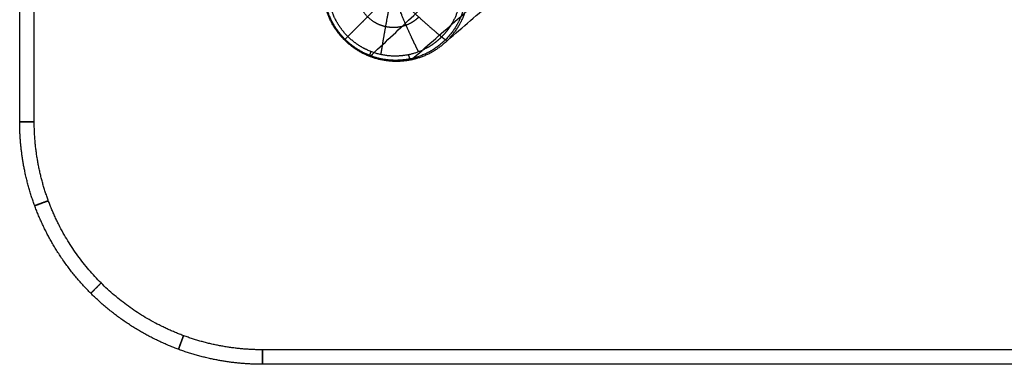
# Model space of a CAD drawing. Units: millimetres. Extents: x -400 to 400, y -400 to 400.
# Drawn here: x -400 to -197, y -400 to -329 of the extents above; entities that cross this region are included whole.
import ezdxf

# ---------------------------------------------------------------- set-up
doc = ezdxf.new("R2010")
doc.units = ezdxf.units.MM
doc.header["$MEASUREMENT"] = 0
doc.layers.add('Výchozí', color=7, linetype='Continuous')

msp = doc.modelspace()

# ---------------------------------------------------------------- linework, layer by layer
at = {"layer": 'Výchozí', "color": 255}
for points, degree in [([(-400, -350, 9), (-400, 0, 9), (-400, 350, 9)], 2), ([(-397, -350), (-397, 0), (-397, 350)], 2), ([(-397, -350, 18), (-397, 0, 18), (-397, 350, 18)], 2), ([(-333.13, -333.13, -733.2), (-300.47, -300.47, -382.29), (-267.81, -267.81, -31.38)], 2), ([(-311.92, -333.23, -735.32), (-274.03, -300.6, -384.94), (-236.15, -267.97, -34.55)], 2), ([(-327.88, -336.55, -733.38), (-293.93, -304.73, -382.52), (-259.97, -272.92, -31.66)], 2), ([(-319.39, -337.26, -734.16), (-283.34, -305.62, -383.5), (-247.29, -273.98, -32.83)], 2), ([(-313.13, -332.52, -737.77), (-315, -330.97, -739.35), (-317.01, -329.21, -740.58), (-319.09, -327.3, -741.41), (-321.18, -325.29, -741.83), (-323.23, -323.23, -741.83)], 5), ([(-333.13, -333.13, -733.2), (-333.18, -333.18, -733.78), (-333.14, -333.14, -734.38), (-332.98, -332.98, -734.95), (-332.74, -332.74, -735.45), (-332.43, -332.43, -735.84)], 5), ([(-311.92, -333.23, -735.32), (-311.99, -333.29, -735.9), (-312.15, -333.24, -736.48), (-312.41, -333.09, -737.01), (-312.75, -332.84, -737.45), (-313.13, -332.52, -737.77)], 5), ([(-327.88, -336.55, -733.38), (-327.94, -336.6, -733.96), (-327.94, -336.52, -734.56), (-327.89, -336.3, -735.13), (-327.79, -335.96, -735.62), (-327.65, -335.54, -736.01)], 5), ([(-319.39, -337.26, -734.16), (-319.45, -337.31, -734.74), (-319.54, -337.23, -735.34), (-319.65, -336.99, -735.89), (-319.78, -336.63, -736.36), (-319.92, -336.19, -736.72)], 5), ([(350, -397), (0, -397), (-350, -397)], 2), ([(350, -397, 18), (0, -397, 18), (-350, -397, 18)], 2), ([(350, -400, 9), (0, -400, 9), (-350, -400, 9)], 2)]:
    msp.add_open_spline(points, degree=degree, dxfattribs=at)
for points, knots in [([(-333.13, -333.13, -733.2), (-334.02, -332.23, -733.2), (-334.82, -331.25, -733.21), (-335.51, -330.18, -733.25), (-336.89, -327.5, -733.38), (-337.57, -324.56, -733.61), (-337.72, -322.82, -733.77), (-337.5, -319.33, -734.14), (-336.32, -316.06, -734.59), (-335.49, -314.53, -734.83), (-333.41, -311.75, -735.32), (-330.63, -309.67, -735.81), (-329.09, -308.84, -736.05), (-325.82, -307.65, -736.49), (-322.34, -307.44, -736.87), (-320.59, -307.58, -737.03), (-317.65, -308.27, -737.25), (-314.97, -309.64, -737.39), (-313.91, -310.34, -737.42), (-312.92, -311.14, -737.44), (-312.03, -312.03, -737.44)], [3.141593, 3.141593, 3.141593, 3.141593, 3.141593, 3.141593, 3.560472, 3.560472, 3.560472, 4.13643, 4.13643, 4.13643, 4.712389, 4.712389, 4.712389, 5.288348, 5.288348, 5.288348, 5.864306, 5.864306, 5.864306, 6.283185, 6.283185, 6.283185, 6.283185, 6.283185, 6.283185]), ([(-333.01, -333.01, -734.64), (-333.88, -332.14, -734.64), (-334.66, -331.18, -734.66), (-335.34, -330.14, -734.7), (-336.68, -327.52, -734.82), (-337.35, -324.65, -735.05), (-337.49, -322.95, -735.2), (-337.28, -319.55, -735.57), (-336.12, -316.36, -736), (-335.31, -314.87, -736.23), (-333.29, -312.15, -736.71), (-330.57, -310.12, -737.19), (-329.07, -309.32, -737.42), (-325.88, -308.16, -737.86), (-322.49, -307.95, -738.22), (-320.78, -308.09, -738.38), (-317.91, -308.76, -738.6), (-315.3, -310.1, -738.73), (-314.26, -310.77, -738.77), (-313.3, -311.56, -738.78), (-312.43, -312.43, -738.78)], [3.141593, 3.141593, 3.141593, 3.141593, 3.141593, 3.141593, 3.560472, 3.560472, 3.560472, 4.13643, 4.13643, 4.13643, 4.712389, 4.712389, 4.712389, 5.288348, 5.288348, 5.288348, 5.864306, 5.864306, 5.864306, 6.283185, 6.283185, 6.283185, 6.283185, 6.283185, 6.283185]), ([(-312.03, -312.03, -737.44), (-310.91, -313.14, -737.44), (-309.94, -314.41, -737.41), (-309.14, -315.78, -737.35), (-307.92, -318.72, -737.18), (-307.48, -321.86, -736.91), (-307.48, -323.45, -736.75), (-307.88, -326.59, -736.39), (-309.07, -329.51, -735.98), (-309.86, -330.88, -735.76), (-311.78, -333.38, -735.32), (-314.28, -335.3, -734.87), (-315.65, -336.08, -734.66), (-318.57, -337.28, -734.24), (-321.71, -337.68, -733.89), (-323.3, -337.67, -733.73), (-326.44, -337.24, -733.45), (-329.37, -336.02, -733.28), (-330.75, -335.21, -733.22), (-332.01, -334.24, -733.2), (-333.13, -333.13, -733.2)], [0, 0, 0, 0, 0, 0, 0.523599, 0.523599, 0.523599, 1.047198, 1.047198, 1.047198, 1.570796, 1.570796, 1.570796, 2.094395, 2.094395, 2.094395, 2.617994, 2.617994, 2.617994, 3.141593, 3.141593, 3.141593, 3.141593, 3.141593, 3.141593]), ([(-332.43, -332.43, -735.84), (-333.54, -331.31, -735.84), (-334.5, -330.03, -735.87), (-335.27, -328.63, -735.93), (-336.38, -325.64, -736.12), (-336.61, -322.47, -736.42), (-336.49, -320.88, -736.59), (-335.9, -318.21, -736.92), (-334.67, -315.78, -737.29), (-334.05, -314.82, -737.45), (-333.33, -313.93, -737.61), (-332.52, -313.13, -737.77)], [3.141593, 3.141593, 3.141593, 3.141593, 3.141593, 3.141593, 3.717551, 3.717551, 3.717551, 4.29351, 4.29351, 4.29351, 4.712389, 4.712389, 4.712389, 4.712389, 4.712389, 4.712389]), ([(-312.43, -312.43, -738.78), (-311.56, -313.3, -738.78), (-310.77, -314.26, -738.77), (-310.1, -315.3, -738.73), (-308.76, -317.91, -738.6), (-308.09, -320.78, -738.38), (-307.95, -322.49, -738.22), (-308.16, -325.88, -737.86), (-309.32, -329.07, -737.42), (-310.12, -330.57, -737.19), (-312.15, -333.29, -736.71), (-314.87, -335.31, -736.23), (-316.36, -336.12, -736), (-319.55, -337.28, -735.57), (-322.95, -337.49, -735.2), (-324.65, -337.35, -735.05), (-327.52, -336.68, -734.82), (-330.14, -335.34, -734.7), (-331.18, -334.66, -734.66), (-332.14, -333.88, -734.64), (-333.01, -333.01, -734.64)], [0, 0, 0, 0, 0, 0, 0.418879, 0.418879, 0.418879, 0.994838, 0.994838, 0.994838, 1.570796, 1.570796, 1.570796, 2.146755, 2.146755, 2.146755, 2.722714, 2.722714, 2.722714, 3.141593, 3.141593, 3.141593, 3.141593, 3.141593, 3.141593]), ([(-313.22, -313.22, -739.7), (-312.11, -314.34, -739.7), (-311.15, -315.62, -739.67), (-310.38, -317.02, -739.61), (-309.27, -320.01, -739.42), (-309.04, -323.18, -739.12), (-309.16, -324.77, -738.95), (-309.75, -327.44, -738.62), (-310.98, -329.87, -738.25), (-311.6, -330.83, -738.09), (-312.32, -331.72, -737.93), (-313.13, -332.52, -737.77)], [0, 0, 0, 0, 0, 0, 0.575959, 0.575959, 0.575959, 1.151917, 1.151917, 1.151917, 1.570796, 1.570796, 1.570796, 1.570796, 1.570796, 1.570796]), ([(-317.81, -328.42, -740.69), (-318.25, -328.86, -740.6), (-318.74, -329.26, -740.51), (-319.27, -329.6, -740.42), (-320.59, -330.27, -740.22), (-322.06, -330.6, -740.04), (-322.92, -330.66, -739.95), (-324.66, -330.54, -739.78), (-326.29, -329.93, -739.68), (-327.06, -329.51, -739.65), (-328.46, -328.46, -739.61), (-329.51, -327.06, -739.65), (-329.93, -326.29, -739.68), (-330.54, -324.66, -739.78), (-330.66, -322.92, -739.95), (-330.6, -322.06, -740.04), (-330.27, -320.59, -740.22), (-329.6, -319.27, -740.42), (-329.26, -318.74, -740.51), (-328.86, -318.25, -740.6), (-328.42, -317.81, -740.69)], [3.141593, 3.141593, 3.141593, 3.141593, 3.141593, 3.141593, 3.560472, 3.560472, 3.560472, 4.13643, 4.13643, 4.13643, 4.712389, 4.712389, 4.712389, 5.288348, 5.288348, 5.288348, 5.864306, 5.864306, 5.864306, 6.283185, 6.283185, 6.283185, 6.283185, 6.283185, 6.283185]), ([(-332.43, -332.43, -735.84), (-331.69, -331.69, -736.75), (-330.92, -330.92, -737.59), (-330.1, -330.1, -738.35), (-328.31, -328.31, -739.79), (-326.39, -326.39, -740.84), (-325.36, -325.36, -741.28), (-324.3, -324.3, -741.61), (-323.23, -323.23, -741.83)], [0.9900902, 0.9900902, 0.9900902, 0.9900902, 0.9900902, 0.9900902, 1.2659256, 1.2659256, 1.2659256, 1.5707963, 1.5707963, 1.5707963, 1.5707963, 1.5707963, 1.5707963]), ([(-325.6, -336.16, -736.15), (-325.44, -335.11, -737.04), (-325.26, -334.01, -737.85), (-325.07, -332.85, -738.58), (-324.63, -330.32, -739.95), (-324.12, -327.63, -740.94), (-323.84, -326.19, -741.35), (-323.54, -324.72, -741.65), (-323.23, -323.23, -741.83)], [0.9900902, 0.9900902, 0.9900902, 0.9900902, 0.9900902, 0.9900902, 1.2659256, 1.2659256, 1.2659256, 1.5707963, 1.5707963, 1.5707963, 1.5707963, 1.5707963, 1.5707963]), ([(-317.87, -335.59, -736.98), (-318.36, -334.59, -737.8), (-318.87, -333.54, -738.54), (-319.38, -332.43, -739.2), (-320.46, -330.02, -740.4), (-321.55, -327.44, -741.22), (-322.12, -326.06, -741.54), (-322.68, -324.65, -741.74), (-323.23, -323.23, -741.83)], [0.9900902, 0.9900902, 0.9900902, 0.9900902, 0.9900902, 0.9900902, 1.2659256, 1.2659256, 1.2659256, 1.5707963, 1.5707963, 1.5707963, 1.5707963, 1.5707963, 1.5707963]), ([(-313.13, -332.52, -737.77), (-313.93, -333.33, -737.61), (-314.82, -334.05, -737.45), (-315.78, -334.67, -737.29), (-318.21, -335.9, -736.92), (-320.88, -336.49, -736.59), (-322.47, -336.61, -736.42), (-325.64, -336.38, -736.12), (-328.63, -335.27, -735.93), (-330.03, -334.5, -735.87), (-331.31, -333.54, -735.84), (-332.43, -332.43, -735.84)], [1.570796, 1.570796, 1.570796, 1.570796, 1.570796, 1.570796, 1.989675, 1.989675, 1.989675, 2.565634, 2.565634, 2.565634, 3.141593, 3.141593, 3.141593, 3.141593, 3.141593, 3.141593]), ([(-397, -350, 18), (-398.16, -350, 16.46), (-399.07, -350, 14.72), (-399.69, -350, 12.86), (-400.31, -350, 9), (-399.69, -350, 5.14), (-399.07, -350, 3.28), (-398.16, -350, 1.54), (-397, -350)], [2.498092, 2.498092, 2.498092, 2.498092, 2.498092, 2.498092, 3.141593, 3.141593, 3.141593, 3.785094, 3.785094, 3.785094, 3.785094, 3.785094, 3.785094]), ([(-350, -400, 9), (-353.53, -400, 9), (-357.07, -399.69, 9), (-360.57, -399.06, 9), (-368.17, -397, 9), (-375.25, -393.48, 9), (-378.92, -391.13, 9), (-385.69, -385.69, 9), (-391.13, -378.92, 9), (-393.48, -375.25, 9), (-397, -368.17, 9), (-399.06, -360.57, 9), (-399.69, -357.07, 9), (-400, -353.53, 9), (-400, -350, 9)], [3.141593, 3.141593, 3.141593, 3.141593, 3.141593, 3.141593, 3.495022, 3.495022, 3.495022, 3.926991, 3.926991, 3.926991, 4.35896, 4.35896, 4.35896, 4.712389, 4.712389, 4.712389, 4.712389, 4.712389, 4.712389]), ([(-350, -397), (-357.38, -397), (-364.77, -395.55), (-371.77, -392.65), (-384.26, -384.26), (-392.65, -371.77), (-395.55, -364.77), (-397, -357.38), (-397, -350)], [3.141593, 3.141593, 3.141593, 3.141593, 3.141593, 3.141593, 3.926991, 3.926991, 3.926991, 4.712389, 4.712389, 4.712389, 4.712389, 4.712389, 4.712389]), ([(-350, -397, 18), (-357.38, -397, 18), (-364.77, -395.55, 18), (-371.77, -392.65, 18), (-384.26, -384.26, 18), (-392.65, -371.77, 18), (-395.55, -364.77, 18), (-397, -357.38, 18), (-397, -350, 18)], [3.141593, 3.141593, 3.141593, 3.141593, 3.141593, 3.141593, 3.926991, 3.926991, 3.926991, 4.712389, 4.712389, 4.712389, 4.712389, 4.712389, 4.712389]), ([(-394.09, -366.27, 18), (-395.18, -366.67, 16.46), (-396.04, -366.98, 14.72), (-396.62, -367.2, 12.86), (-397.2, -367.41, 9), (-396.62, -367.2, 5.14), (-396.04, -366.98, 3.28), (-395.18, -366.67, 1.54), (-394.09, -366.27, 0)], [5.639684, 5.639684, 5.639684, 5.639684, 5.639684, 5.639684, 6.283185, 6.283185, 6.283185, 6.926686, 6.926686, 6.926686, 6.926686, 6.926686, 6.926686]), ([(-383.23, -383.23, 18), (-384.05, -384.05, 16.46), (-384.7, -384.7, 14.72), (-385.14, -385.14, 12.86), (-385.57, -385.57, 9), (-385.14, -385.14, 5.14), (-384.7, -384.7, 3.28), (-384.05, -384.05, 1.54), (-383.23, -383.23, 0)], [5.639684, 5.639684, 5.639684, 5.639684, 5.639684, 5.639684, 6.283185, 6.283185, 6.283185, 6.926686, 6.926686, 6.926686, 6.926686, 6.926686, 6.926686]), ([(-366.27, -394.09, 18), (-366.67, -395.18, 16.46), (-366.98, -396.04, 14.72), (-367.2, -396.62, 12.86), (-367.41, -397.2, 9), (-367.2, -396.62, 5.14), (-366.98, -396.04, 3.28), (-366.67, -395.18, 1.54), (-366.27, -394.09, 0)], [5.639684, 5.639684, 5.639684, 5.639684, 5.639684, 5.639684, 6.283185, 6.283185, 6.283185, 6.926686, 6.926686, 6.926686, 6.926686, 6.926686, 6.926686]), ([(-350, -397, 18), (-350, -398.16, 16.46), (-350, -399.07, 14.72), (-350, -399.69, 12.86), (-350, -400.31, 9), (-350, -399.69, 5.14), (-350, -399.07, 3.28), (-350, -398.16, 1.54), (-350, -397)], [2.498092, 2.498092, 2.498092, 2.498092, 2.498092, 2.498092, 3.141593, 3.141593, 3.141593, 3.785094, 3.785094, 3.785094, 3.785094, 3.785094, 3.785094])]:
    msp.add_open_spline(points, degree=5, knots=knots, dxfattribs=at)

doc.saveas('drawing.dxf')
